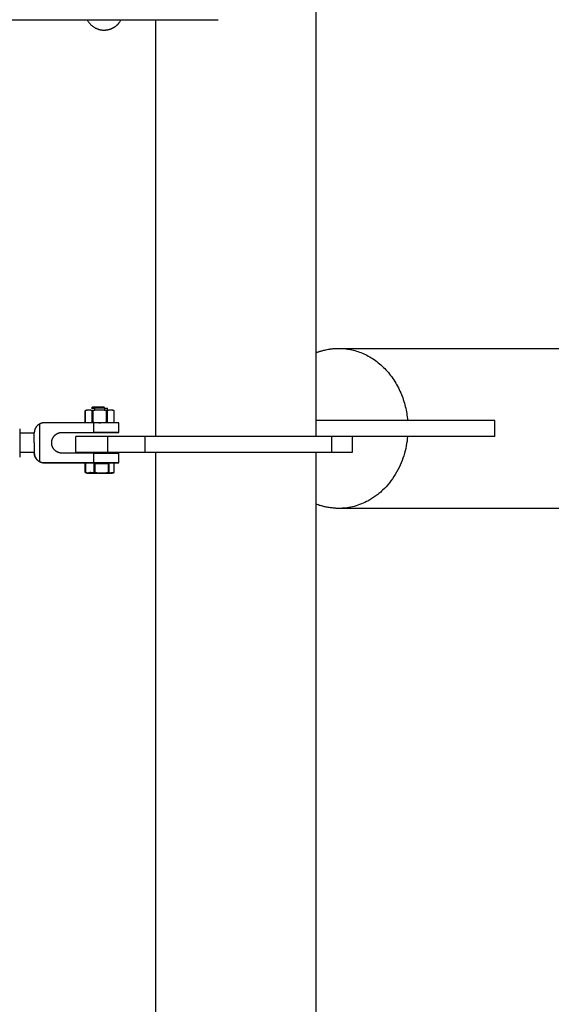
# Model space of a CAD drawing. Units: millimetres. Extents: x -1646 to 41754, y -2000 to 4000.
# Drawn here: x 39973 to 40306, y 1650 to 2265 of the extents above; entities that cross this region are included whole.
import ezdxf

# ---------------------------------------------------------------- set-up
doc = ezdxf.new("R2010")
doc.units = ezdxf.units.MM
doc.layers.add('ORG6009CY 2D', color=7, linetype='Continuous', true_color=0x000000)

msp = doc.modelspace()

# ---------------------------------------------------------------- linework, layer by layer
at = {"layer": 'ORG6009CY 2D', "color": 18, "lineweight": -3, "true_color": 0x000000}
for points in [[(40158.21, 2422), (40158.21, 2005)], [(39954.24, 2265.37), (40096.75, 2265.35)], [(40015.28, 2265.36), (40015.44, 2265.06), (40015.61, 2264.77), (40015.78, 2264.48), (40015.96, 2264.2), (40016.15, 2263.93), (40016.35, 2263.65), (40016.56, 2263.39), (40016.77, 2263.13), (40016.96, 2262.91), (40017.15, 2262.7), (40017.4, 2262.44), (40017.66, 2262.19), (40017.93, 2261.94), (40018.2, 2261.71), (40018.48, 2261.48), (40018.76, 2261.26), (40019.05, 2261.05), (40019.35, 2260.85), (40019.65, 2260.65), (40019.96, 2260.47), (40020.28, 2260.3), (40020.6, 2260.13), (40020.92, 2259.97), (40021.25, 2259.83), (40021.59, 2259.69), (40021.92, 2259.57), (40022.21, 2259.47), (40022.5, 2259.38), (40022.73, 2259.31), (40022.97, 2259.25), (40023.22, 2259.19), (40023.54, 2259.12), (40023.88, 2259.05), (40024.21, 2259), (40024.54, 2258.96), (40024.87, 2258.92), (40025.21, 2258.9), (40025.55, 2258.88), (40025.88, 2258.88), (40026.18, 2258.88), (40026.47, 2258.89), (40026.77, 2258.9), (40027.06, 2258.93), (40027.36, 2258.96), (40027.65, 2259), (40027.94, 2259.05), (40028.24, 2259.1), (40028.47, 2259.15), (40028.71, 2259.2), (40028.94, 2259.26), (40029.17, 2259.32), (40029.4, 2259.39), (40029.63, 2259.46), (40029.86, 2259.53), (40030.08, 2259.61)], [(40030.08, 2259.61), (40030.31, 2259.7), (40030.53, 2259.79), (40030.75, 2259.88), (40030.97, 2259.98), (40031.19, 2260.09), (40031.4, 2260.19), (40031.62, 2260.3), (40031.83, 2260.42), (40032.03, 2260.54), (40032.24, 2260.66), (40032.44, 2260.79), (40032.64, 2260.92), (40032.84, 2261.06), (40033.04, 2261.2), (40033.23, 2261.35), (40033.42, 2261.49), (40033.59, 2261.64), (40033.76, 2261.78), (40033.93, 2261.93), (40034.1, 2262.08), (40034.26, 2262.23), (40034.42, 2262.39), (40034.58, 2262.55), (40034.73, 2262.71), (40034.88, 2262.88), (40035.03, 2263.05), (40035.18, 2263.22), (40035.32, 2263.39), (40035.46, 2263.57), (40035.59, 2263.75), (40035.72, 2263.93), (40035.85, 2264.11), (40036.05, 2264.42), (40036.24, 2264.72), (40036.42, 2265.04), (40036.59, 2265.36)], [(40058.21, 2005), (40058.21, 2265.35)], [(40096.75, 2265.35), (40096.87, 2265.35), (40096.98, 2265.35), (40097.1, 2265.36), (40097.22, 2265.37)], [(40158.21, 2057.22), (40159.08, 2057.56), (40159.95, 2057.87), (40160.83, 2058.16), (40161.72, 2058.43), (40162.6, 2058.68), (40163.49, 2058.91), (40164.39, 2059.11), (40165.29, 2059.3), (40166.19, 2059.46), (40167.1, 2059.61), (40168.01, 2059.73), (40168.92, 2059.82), (40169.83, 2059.9), (40170.75, 2059.96), (40171.66, 2059.99), (40172.58, 2060)], [(40158.21, 2057.17), (40159.02, 2057.48), (40159.82, 2057.78), (40160.63, 2058.06), (40161.43, 2058.32), (40162.24, 2058.55), (40163.05, 2058.77), (40163.85, 2058.97), (40164.66, 2059.16), (40165.46, 2059.32), (40166.26, 2059.46), (40167.05, 2059.59), (40167.85, 2059.7), (40168.64, 2059.79), (40169.42, 2059.87), (40170.2, 2059.92), (40170.98, 2059.97)], [(40172.58, 2060), (40173.47, 2059.99), (40174.38, 2059.96), (40175.28, 2059.9), (40176.2, 2059.83), (40177.12, 2059.73), (40178.04, 2059.6), (40178.97, 2059.45), (40179.9, 2059.28), (40180.84, 2059.08), (40181.77, 2058.86), (40182.71, 2058.61), (40183.65, 2058.34), (40184.59, 2058.04), (40185.53, 2057.71), (40186.47, 2057.36), (40187.41, 2056.98), (40188.34, 2056.57), (40189.27, 2056.14), (40190.19, 2055.68), (40191.11, 2055.19), (40192.02, 2054.68), (40192.93, 2054.14), (40193.82, 2053.57), (40194.71, 2052.98), (40195.59, 2052.36), (40196.45, 2051.71), (40197.31, 2051.04), (40198.15, 2050.35), (40198.98, 2049.63), (40199.8, 2048.89), (40200.6, 2048.12), (40201.39, 2047.33), (40202.16, 2046.52), (40202.91, 2045.68), (40203.65, 2044.83), (40204.36, 2043.96), (40205.06, 2043.06), (40205.74, 2042.15), (40206.4, 2041.22), (40207.04, 2040.28), (40207.66, 2039.31), (40208.25, 2038.34), (40208.83, 2037.35), (40209.38, 2036.34), (40209.91, 2035.33), (40210.42, 2034.3), (40210.91, 2033.26), (40211.37, 2032.21), (40211.81, 2031.16), (40212.23, 2030.1), (40212.62, 2029.03), (40212.99, 2027.96), (40213.34, 2026.88), (40213.66, 2025.8), (40213.96, 2024.71), (40214.24, 2023.63), (40214.5, 2022.54), (40214.73, 2021.46), (40214.94, 2020.37), (40215.13, 2019.29), (40215.29, 2018.21), (40215.44, 2017.14), (40215.56, 2016.07), (40215.66, 2015)], [(40172.58, 2060), (40172.58, 2060)], [(40172.58, 2060), (41696.1, 2060)], [(40209.9, 2035.35), (40209.9, 2035.36)], [(40192.05, 2015), (40158.21, 2015)], [(40211.87, 2015), (40192.05, 2015)], [(40218.71, 2015), (40211.87, 2015)], [(40270.12, 2015), (40218.71, 2015)], [(40270.12, 2005), (40270.12, 2015)], [(40008.21, 1995), (40008.21, 2005)], [(40028.21, 2005), (40014.07, 2005), (40009.62, 2005), (40008.55, 2005), (40008.29, 2005), (40008.23, 2005), (40008.22, 2005), (40008.22, 2005), (40008.21, 2005), (40008.21, 2005)], [(40051.71, 2005), (40028.21, 2005)], [(40028.22, 1995), (40028.22, 2005)], [(40168.21, 2005), (40168.21, 2005), (40051.71, 2005)], [(40051.71, 1995), (40051.71, 2005)], [(40168.21, 2005), (40168.21, 1995)], [(40177.04, 2005), (40168.21, 2005)], [(40192.05, 2005), (40177.04, 2005)], [(40180.98, 2005), (40180.98, 1995)], [(40215.66, 2005), (40215.51, 2003.51), (40215.32, 2002.02), (40215.09, 2000.51), (40214.82, 1999), (40214.5, 1997.49), (40214.14, 1995.97), (40213.73, 1994.45), (40213.28, 1992.94), (40212.78, 1991.43), (40212.24, 1989.93), (40211.65, 1988.44), (40211.01, 1986.96), (40210.33, 1985.51), (40209.6, 1984.07), (40208.83, 1982.65), (40208.01, 1981.25), (40207.15, 1979.89), (40206.24, 1978.55), (40205.3, 1977.25), (40204.31, 1975.98), (40203.29, 1974.75), (40202.23, 1973.56), (40201.14, 1972.42), (40200.01, 1971.31), (40199.43, 1970.78), (40198.85, 1970.25), (40198.26, 1969.74), (40197.66, 1969.24), (40197.06, 1968.76), (40196.45, 1968.28), (40195.83, 1967.82), (40195.21, 1967.37), (40194.58, 1966.94), (40193.95, 1966.51), (40193.31, 1966.1), (40192.67, 1965.71), (40192.02, 1965.32), (40191.37, 1964.95), (40190.72, 1964.6), (40190.06, 1964.26)], [(40211.87, 2005), (40192.05, 2005)], [(40218.71, 2005), (40211.87, 2005)], [(40270.12, 2005), (40218.71, 2005)], [(40028.21, 1995), (40014.07, 1995), (40009.62, 1995), (40008.55, 1995), (40008.29, 1995), (40008.23, 1995), (40008.22, 1995), (40008.22, 1995), (40008.21, 1995), (40008.21, 1995)], [(40051.71, 1995), (40028.21, 1995)], [(40168.21, 1995), (40168.21, 1995), (40051.71, 1995)], [(40058.21, 1050.42), (40058.21, 1995)], [(40158.21, 1995), (40158.21, 5)], [(40177.04, 1995), (40168.21, 1995)], [(40180.98, 1995), (40180.98, 1995), (40180.98, 1995), (40180.98, 1995), (40180.98, 1995), (40180.97, 1995), (40180.93, 1995), (40180.76, 1995), (40180.05, 1995), (40177.04, 1995)], [(40172.58, 1960), (40171.71, 1960.01), (40170.84, 1960.04), (40169.96, 1960.09), (40169.08, 1960.16), (40168.19, 1960.26), (40167.29, 1960.37), (40166.39, 1960.51), (40165.49, 1960.68), (40164.58, 1960.86), (40163.67, 1961.07), (40162.76, 1961.3), (40161.85, 1961.56), (40160.94, 1961.84), (40160.03, 1962.15), (40159.12, 1962.48), (40158.21, 1962.83)], [(40172.58, 1960), (40172.55, 1960), (40170.51, 1960.1), (40169.52, 1960.18), (40168.55, 1960.27), (40167.6, 1960.38), (40166.67, 1960.51), (40165.76, 1960.66), (40164.87, 1960.82), (40163.99, 1961.01), (40163.13, 1961.21), (40162.28, 1961.43), (40161.45, 1961.66), (40160.62, 1961.91), (40159.81, 1962.18), (40159.01, 1962.47), (40158.21, 1962.78)], [(40190.06, 1964.26), (40188.97, 1963.72), (40187.87, 1963.22), (40186.77, 1962.76), (40185.67, 1962.34), (40184.56, 1961.95), (40183.45, 1961.6), (40182.34, 1961.29), (40181.24, 1961.01), (40180.13, 1960.77), (40179.04, 1960.56), (40177.94, 1960.39), (40176.85, 1960.24), (40175.77, 1960.14), (40174.7, 1960.06), (40173.63, 1960.02), (40172.58, 1960)], [(40172.58, 1960), (40171.41, 1960.02), (40170.22, 1960.07), (40169.03, 1960.17), (40167.83, 1960.3), (40166.62, 1960.48), (40165.41, 1960.69), (40164.19, 1960.95), (40162.97, 1961.25)], [(41696.1, 1960), (40172.58, 1960)]]:
    msp.add_lwpolyline(points, dxfattribs=at)
at = {"layer": 'ORG6009CY 2D', "color": 1, "lineweight": -3, "true_color": 0xff0000}
for points in [[(40015.28, 2021.45), (40014.06, 2021.01)], [(40018.41, 2021.06), (40018.14, 2021.15), (40017.87, 2021.22), (40017.73, 2021.26), (40017.6, 2021.29), (40017.46, 2021.32), (40017.33, 2021.34), (40017.19, 2021.36), (40017.05, 2021.38), (40016.92, 2021.4), (40016.78, 2021.41), (40016.65, 2021.42), (40016.51, 2021.43), (40016.38, 2021.43), (40016.24, 2021.43), (40016.1, 2021.43), (40015.97, 2021.42), (40015.83, 2021.42), (40015.7, 2021.4), (40015.56, 2021.39), (40015.42, 2021.37), (40015.29, 2021.34), (40015.15, 2021.32), (40015.02, 2021.29), (40014.88, 2021.26), (40014.74, 2021.22), (40014.61, 2021.19), (40014.34, 2021.1), (40014.06, 2021.01)], [(40014.06, 2021.01), (40014.06, 2021.01), (40014.06, 2021.01), (40014.06, 2021.01), (40014.06, 2021.01), (40014.06, 2021.01), (40014.06, 2021.01), (40014.06, 2021.01), (40014.06, 2021.01), (40014.06, 2021.01), (40014.06, 2021.01), (40014.06, 2021.01), (40014.06, 2021.01), (40014.06, 2021.01), (40014.06, 2021.01), (40014.06, 2021.01), (40014.06, 2021.01), (40014.06, 2021.01), (40014.06, 2021.01), (40014.06, 2021.01), (40014.06, 2021.01), (40014.06, 2021.01), (40014.06, 2021.01), (40014.06, 2021.01), (40014.06, 2021.01), (40014.06, 2021.01), (40014.06, 2021.01), (40014.06, 2021.01), (40014.06, 2021.01), (40014.06, 2021.01), (40014.06, 2021.01), (40014.06, 2021.01), (40014.06, 2021.01), (40014.06, 2021.01), (40014.06, 2021.01), (40014.06, 2021.01), (40014.06, 2021.01), (40014.06, 2021.01), (40014.06, 2021.01), (40014.06, 2021.01), (40014.06, 2021.01), (40014.06, 2021.01), (40014.06, 2021.01), (40014.06, 2021.01), (40014.06, 2021.01), (40014.06, 2021.01), (40014.06, 2021.01), (40014.06, 2021.01), (40014.06, 2021.01), (40014.06, 2021.01), (40014.06, 2021.01), (40014.06, 2021.01), (40014.06, 2021.01)], [(40014.06, 2021.01), (40014.06, 2013.9)], [(40014.06, 2013.9), (40014.06, 2021.01)], [(40014.06, 2021.01), (40014.06, 2013.9)], [(40014.06, 2021.01), (40014.06, 2021.01), (40014.06, 2021.01), (40014.06, 2021.01), (40014.06, 2021.01), (40014.06, 2021.01), (40014.06, 2021.01), (40014.06, 2021.01), (40014.06, 2021.01), (40014.06, 2021.01), (40014.06, 2021.01), (40014.06, 2021.01), (40014.06, 2021.01), (40014.06, 2021.01), (40014.06, 2021.01), (40014.06, 2021.01), (40014.06, 2021.01), (40014.06, 2021.01), (40014.06, 2021.01), (40014.06, 2021.01), (40014.06, 2021.01), (40014.06, 2021.01), (40014.06, 2021.01), (40014.06, 2021.01), (40014.06, 2021.01), (40014.06, 2021.01), (40014.06, 2021.01), (40014.06, 2021.01), (40014.06, 2021.01), (40014.06, 2021.01), (40014.06, 2021.01), (40014.06, 2021.01), (40014.06, 2021.01), (40014.06, 2021.01), (40014.06, 2021.01), (40014.06, 2021.01)], [(40014.06, 2021.01), (40014.06, 2021.01), (40014.06, 2021.01), (40014.06, 2021.01), (40014.06, 2021.01), (40014.06, 2021.01)], [(40015.28, 2021.45), (40015.28, 2021.45), (40015.28, 2021.45), (40015.28, 2021.45), (40015.29, 2021.45), (40015.29, 2021.46), (40015.29, 2021.46), (40015.31, 2021.46), (40015.32, 2021.46), (40015.43, 2021.46), (40023.16, 2021.5), (40030.88, 2021.46), (40030.99, 2021.46), (40031.01, 2021.46), (40031.02, 2021.46), (40031.03, 2021.46), (40031.03, 2021.45), (40031.03, 2021.45), (40031.03, 2021.45), (40031.03, 2021.45), (40031.04, 2021.45)], [(40015.28, 2021.45), (40015.28, 2021.45), (40015.28, 2021.45), (40015.28, 2021.45), (40015.28, 2021.45), (40015.28, 2021.45), (40015.28, 2021.45), (40015.28, 2021.45), (40015.28, 2021.45), (40015.28, 2021.45), (40015.28, 2021.45), (40015.28, 2021.45), (40015.28, 2021.45), (40015.28, 2021.45), (40015.28, 2021.45), (40015.28, 2021.45), (40015.28, 2021.45), (40015.28, 2021.45), (40015.28, 2021.45), (40015.28, 2021.45), (40015.28, 2021.45), (40015.28, 2021.45), (40015.28, 2021.45), (40015.28, 2021.45), (40015.28, 2021.45), (40015.28, 2021.45), (40015.28, 2021.45), (40015.28, 2021.45), (40015.28, 2021.45), (40015.28, 2021.45), (40015.28, 2021.45), (40015.28, 2021.45), (40015.28, 2021.45)], [(40018.41, 2013.95), (40018.41, 2021.06)], [(40018.85, 2021.06), (40018.41, 2021.06)], [(40027.51, 2021.06), (40026.97, 2021.15), (40026.43, 2021.23), (40025.88, 2021.3), (40025.34, 2021.36), (40024.8, 2021.4), (40024.25, 2021.43), (40023.71, 2021.45), (40023.17, 2021.46), (40022.63, 2021.45), (40022.09, 2021.43), (40021.55, 2021.4), (40021.01, 2021.36), (40020.47, 2021.3), (40019.93, 2021.23), (40019.39, 2021.15), (40018.85, 2021.06)], [(40018.85, 2021.06), (40018.85, 2013.95)], [(40027.51, 2013.95), (40027.51, 2021.06)], [(40027.94, 2021.06), (40027.51, 2021.06)], [(40032.25, 2021.01), (40031.98, 2021.1), (40031.71, 2021.19), (40031.58, 2021.22), (40031.44, 2021.26), (40031.31, 2021.29), (40031.17, 2021.32), (40031.04, 2021.34), (40030.9, 2021.37), (40030.77, 2021.39), (40030.63, 2021.4), (40030.5, 2021.41), (40030.37, 2021.42), (40030.23, 2021.43), (40030.1, 2021.43), (40029.96, 2021.43), (40029.83, 2021.43), (40029.69, 2021.42), (40029.56, 2021.41), (40029.42, 2021.4), (40029.29, 2021.38), (40029.15, 2021.36), (40029.02, 2021.34), (40028.88, 2021.32), (40028.75, 2021.29), (40028.61, 2021.26), (40028.48, 2021.22), (40028.34, 2021.18), (40028.21, 2021.15), (40027.94, 2021.06)], [(40027.94, 2021.06), (40027.94, 2013.95)], [(40032.25, 2021.01), (40031.04, 2021.45)], [(40031.04, 2021.45), (40031.04, 2021.45), (40031.04, 2021.45), (40031.04, 2021.45), (40031.04, 2021.45), (40031.04, 2021.45), (40031.04, 2021.45), (40031.04, 2021.45), (40031.04, 2021.45), (40031.04, 2021.45), (40031.04, 2021.45), (40031.04, 2021.45), (40031.04, 2021.45), (40031.04, 2021.45), (40031.04, 2021.45), (40031.04, 2021.45), (40031.04, 2021.45), (40031.04, 2021.45), (40031.04, 2021.45), (40031.04, 2021.45), (40031.04, 2021.45), (40031.04, 2021.45), (40031.04, 2021.45), (40031.04, 2021.45), (40031.04, 2021.45), (40031.04, 2021.45), (40031.04, 2021.45), (40031.04, 2021.45), (40031.04, 2021.45), (40031.04, 2021.45), (40031.04, 2021.45), (40031.04, 2021.45), (40031.04, 2021.45)], [(40032.25, 2021.01), (40032.25, 2021.01), (40032.25, 2021.01), (40032.25, 2021.01), (40032.25, 2021.01)], [(40032.25, 2021.01), (40032.25, 2021.01)], [(40032.25, 2021.01), (40032.25, 2021.01), (40032.25, 2021.01), (40032.25, 2021.01), (40032.25, 2021.01), (40032.25, 2021.01), (40032.25, 2021.01), (40032.25, 2021.01), (40032.25, 2021.01), (40032.25, 2021.01), (40032.25, 2021.01), (40032.25, 2021.01), (40032.25, 2021.01), (40032.25, 2021.01), (40032.25, 2021.01), (40032.25, 2021.01), (40032.25, 2021.01), (40032.25, 2021.01), (40032.25, 2021.01), (40032.25, 2021.01), (40032.25, 2021.01), (40032.25, 2021.01), (40032.25, 2021.01), (40032.25, 2021.01), (40032.25, 2021.01), (40032.25, 2021.01), (40032.25, 2021.01), (40032.25, 2021.01), (40032.25, 2021.01), (40032.25, 2021.01), (40032.25, 2021.01), (40032.25, 2021.01), (40032.25, 2021.01), (40032.25, 2021.01), (40032.25, 2021.01), (40032.25, 2021.01), (40032.25, 2021.01), (40032.25, 2021.01), (40032.25, 2021.01), (40032.25, 2021.01), (40032.25, 2021.01), (40032.25, 2021.01), (40032.25, 2021.01), (40032.25, 2021.01), (40032.25, 2021.01), (40032.25, 2021.01), (40032.25, 2021.01), (40032.25, 2021.01), (40032.25, 2021.01), (40032.25, 2021.01), (40032.25, 2021.01), (40032.25, 2021.01), (40032.25, 2021.01), (40032.25, 2021.01)], [(40032.25, 2013.9), (40032.25, 2021.01)], [(40032.25, 2013.9), (40032.25, 2021.01)], [(40014.06, 2013.9), (40014.06, 2013.9), (40014.06, 2013.9), (40014.06, 2013.9), (40014.06, 2013.9), (40014.06, 2013.9), (40014.06, 2013.9), (40014.06, 2013.9), (40014.06, 2013.9), (40014.06, 2013.9), (40014.06, 2013.9), (40014.06, 2013.9), (40014.06, 2013.9), (40014.06, 2013.9), (40014.06, 2013.9), (40014.06, 2013.9), (40014.06, 2013.9), (40014.06, 2013.9), (40014.06, 2013.9), (40014.06, 2013.9), (40014.06, 2013.9), (40014.06, 2013.9), (40014.06, 2013.9), (40014.06, 2013.9), (40014.06, 2013.9), (40014.06, 2013.9), (40014.06, 2013.9), (40014.06, 2013.9), (40014.06, 2013.9), (40014.06, 2013.9), (40014.06, 2013.9), (40014.06, 2013.9), (40014.06, 2013.9), (40014.06, 2013.9), (40014.06, 2013.9), (40014.06, 2013.9), (40014.06, 2013.9), (40014.06, 2013.9), (40014.06, 2013.9), (40014.06, 2013.9), (40014.06, 2013.9), (40014.06, 2013.9)], [(40014.06, 2013.9), (40014.06, 2013.9), (40014.06, 2013.9), (40014.06, 2013.9), (40014.06, 2013.9), (40014.06, 2013.9), (40014.06, 2013.9), (40014.06, 2013.9), (40014.06, 2013.9), (40014.06, 2013.9), (40014.06, 2013.9), (40014.06, 2013.9), (40014.06, 2013.9), (40014.06, 2013.9), (40014.06, 2013.9), (40014.06, 2013.9), (40014.06, 2013.9), (40014.06, 2013.9), (40014.06, 2013.9), (40014.06, 2013.9), (40014.06, 2013.9), (40014.06, 2013.9), (40014.06, 2013.9), (40014.06, 2013.9), (40014.06, 2013.9), (40014.06, 2013.9), (40014.06, 2013.9), (40014.06, 2013.9), (40014.06, 2013.9), (40014.06, 2013.9), (40014.06, 2013.9), (40014.06, 2013.9), (40014.06, 2013.9), (40014.06, 2013.9), (40014.06, 2013.9), (40014.06, 2013.9), (40014.06, 2013.9), (40014.06, 2013.9), (40014.06, 2013.9), (40014.06, 2013.9), (40014.06, 2013.9), (40014.06, 2013.9), (40014.06, 2013.9), (40014.06, 2013.9), (40014.06, 2013.9), (40014.06, 2013.9), (40014.06, 2013.9), (40014.06, 2013.9), (40014.06, 2013.9), (40014.06, 2013.9), (40014.06, 2013.9), (40014.06, 2013.9), (40014.06, 2013.9)], [(40018.85, 2013.95), (40018.41, 2013.95)], [(40018.85, 2013.95), (40019.39, 2013.86), (40019.93, 2013.78), (40020.47, 2013.71), (40021.01, 2013.65), (40021.55, 2013.61), (40022.09, 2013.58), (40022.63, 2013.56), (40023.17, 2013.55), (40023.71, 2013.56), (40024.25, 2013.58), (40024.8, 2013.61), (40025.34, 2013.65), (40025.88, 2013.71), (40026.43, 2013.78), (40026.97, 2013.86), (40027.51, 2013.95)], [(40027.94, 2013.95), (40027.51, 2013.95)], [(40032.25, 2013.9), (40032.25, 2013.9), (40032.25, 2013.9), (40032.25, 2013.9), (40032.25, 2013.9), (40032.25, 2013.9), (40032.25, 2013.9), (40032.25, 2013.9), (40032.25, 2013.9), (40032.25, 2013.9), (40032.25, 2013.9), (40032.25, 2013.9), (40032.25, 2013.9), (40032.25, 2013.9), (40032.25, 2013.9), (40032.25, 2013.9), (40032.25, 2013.9), (40032.25, 2013.9), (40032.25, 2013.9), (40032.25, 2013.9), (40032.25, 2013.9), (40032.25, 2013.9), (40032.25, 2013.9), (40032.25, 2013.9), (40032.25, 2013.9), (40032.25, 2013.9), (40032.25, 2013.9), (40032.25, 2013.9), (40032.25, 2013.9), (40032.25, 2013.9), (40032.25, 2013.9), (40032.25, 2013.9), (40032.25, 2013.9), (40032.25, 2013.9), (40032.25, 2013.9), (40032.25, 2013.9), (40032.25, 2013.9), (40032.25, 2013.9), (40032.25, 2013.9), (40032.25, 2013.9), (40032.25, 2013.9), (40032.25, 2013.9), (40032.25, 2013.9), (40032.25, 2013.9), (40032.25, 2013.9), (40032.25, 2013.9), (40032.25, 2013.9), (40032.25, 2013.9), (40032.25, 2013.9), (40032.25, 2013.9), (40032.25, 2013.9), (40032.25, 2013.9), (40032.25, 2013.9)]]:
    msp.add_lwpolyline(points, dxfattribs=at)
at = {"layer": 'ORG6009CY 2D', "color": 156, "lineweight": -3, "true_color": 0x004080}
for points in [[(40018.98, 2023.45), (40018.16, 2022.63)], [(40026.32, 2022.66), (40018.39, 2022.64), (40018.26, 2022.64), (40018.19, 2022.64), (40018.17, 2022.64), (40018.17, 2022.64), (40018.16, 2022.64), (40018.16, 2022.64), (40018.16, 2022.64), (40018.16, 2022.63), (40018.16, 2022.63), (40018.16, 2022.63), (40018.16, 2022.63), (40018.16, 2022.63), (40018.16, 2022.63), (40018.16, 2022.63), (40018.16, 2022.63), (40018.16, 2022.63), (40018.16, 2022.63), (40018.16, 2022.63), (40018.16, 2022.63), (40018.16, 2022.63), (40018.16, 2022.63), (40018.17, 2022.63), (40018.17, 2022.63), (40018.18, 2022.63), (40018.26, 2022.63), (40020, 2022.61)], [(40018.98, 2023.45), (40018.98, 2023.45), (40018.98, 2023.45), (40018.98, 2023.45), (40018.98, 2023.45), (40018.98, 2023.45), (40018.98, 2023.45), (40018.98, 2023.45), (40018.98, 2023.45), (40018.98, 2023.45), (40018.98, 2023.45), (40018.99, 2023.45), (40019, 2023.46), (40019.02, 2023.46), (40019.14, 2023.46), (40025.8, 2023.47)], [(40020.03, 2022.66), (40020, 2022.61)], [(40026.32, 2022.61), (40020, 2022.61)], [(40020, 2022.61), (40020, 2021.5)], [(40026.32, 2022.66), (40025.8, 2023.47)], [(40026.32, 2021.5), (40026.32, 2022.66)], [(40026.32, 2022.66), (40027.67, 2022.65), (40028.04, 2022.64), (40028.13, 2022.64), (40028.14, 2022.64), (40028.15, 2022.64), (40028.15, 2022.64), (40028.15, 2022.64), (40028.15, 2022.64), (40028.16, 2022.63), (40028.16, 2022.63), (40028.16, 2022.63), (40028.16, 2022.63), (40028.16, 2022.63), (40028.16, 2022.63), (40028.16, 2022.63), (40028.16, 2022.63), (40028.16, 2022.63), (40028.16, 2022.63), (40028.16, 2022.63)], [(40028.16, 2021.49), (40028.16, 2022.63)], [(40028.16, 2022.63), (40028.16, 2022.63), (40028.16, 2022.63), (40028.16, 2022.63), (40028.16, 2022.63), (40028.16, 2022.63), (40028.16, 2022.63), (40028.16, 2022.63), (40028.16, 2022.63), (40028.16, 2022.63), (40028.16, 2022.63), (40028.16, 2022.63), (40028.16, 2022.63), (40028.16, 2022.63), (40028.16, 2022.63), (40028.16, 2022.63), (40028.16, 2022.63), (40028.16, 2022.63), (40028.16, 2022.63), (40028.16, 2022.63), (40028.16, 2022.63), (40028.16, 2022.63), (40028.16, 2022.63), (40028.16, 2022.63), (40028.16, 2022.63), (40028.16, 2022.63), (40028.16, 2022.63), (40028.16, 2022.63), (40028.16, 2022.63), (40028.16, 2022.63), (40028.16, 2022.63), (40028.16, 2022.63), (40028.16, 2022.63), (40028.16, 2022.63), (40028.16, 2022.63), (40028.16, 2022.63), (40028.16, 2022.63), (40028.16, 2022.63), (40028.16, 2022.63), (40028.16, 2022.63), (40028.16, 2022.63), (40028.16, 2022.63), (40028.16, 2022.63), (40028.16, 2022.63)], [(40028.16, 2013.52), (40028.16, 2021.13)], [(40020, 2013.77), (40020, 2013.53)], [(40026.32, 2013.53), (40026.32, 2013.77)], [(40014.14, 1988.02), (40014.22, 1988.02)], [(40014.14, 1982.51), (40014.14, 1988.02)], [(40014.22, 1988.02), (40014.22, 1982.51)], [(40019.69, 1988.06), (40020.16, 1988.07)], [(40019.69, 1982.55), (40019.69, 1988.06)], [(40020.16, 1988.07), (40028.71, 1988.06)], [(40020.16, 1988.07), (40020.16, 1982.55)], [(40028.71, 1982.54), (40028.71, 1988.06)], [(40028.71, 1988.06), (40028.9, 1988.06)], [(40028.9, 1988.06), (40028.9, 1982.54)], [(40032.18, 1988), (40032.1, 1988)], [(40032.1, 1988), (40032.1, 1982.49)], [(40032.18, 1982.49), (40032.18, 1988)], [(40014.66, 1982.28), (40014.53, 1982.33), (40014.4, 1982.38), (40014.27, 1982.44), (40014.14, 1982.51)], [(40014.14, 1982.51), (40014.22, 1982.51)], [(40014.22, 1982.51), (40014.56, 1982.42), (40014.9, 1982.35), (40015.24, 1982.28), (40015.58, 1982.23), (40015.75, 1982.2), (40015.93, 1982.18), (40016.1, 1982.17), (40016.27, 1982.15), (40016.44, 1982.14), (40016.61, 1982.13), (40016.78, 1982.13), (40016.95, 1982.13), (40017.12, 1982.13), (40017.29, 1982.14), (40017.46, 1982.15), (40017.64, 1982.16), (40017.81, 1982.18), (40017.98, 1982.2), (40018.15, 1982.22), (40018.32, 1982.25), (40018.66, 1982.31), (40019.01, 1982.38), (40019.35, 1982.46), (40019.69, 1982.55)], [(40014.66, 1982.28), (40015.28, 1982.05)], [(40028.13, 1982.09), (40015.54, 1982.07), (40015.34, 1982.06), (40015.31, 1982.06), (40015.3, 1982.06), (40015.29, 1982.06), (40015.29, 1982.06), (40015.28, 1982.06), (40015.28, 1982.06), (40015.28, 1982.06), (40015.28, 1982.05), (40015.28, 1982.05), (40015.28, 1982.05), (40015.28, 1982.05), (40015.28, 1982.05), (40015.28, 1982.05), (40015.28, 1982.05), (40015.28, 1982.05), (40015.28, 1982.05), (40015.28, 1982.05), (40015.28, 1982.05)], [(40015.28, 1982.05), (40015.28, 1982.05), (40015.28, 1982.05), (40015.28, 1982.05), (40015.28, 1982.05), (40015.28, 1982.05), (40015.28, 1982.05), (40015.29, 1982.05), (40015.29, 1982.05), (40015.3, 1982.05), (40015.32, 1982.05), (40015.34, 1982.05), (40015.49, 1982.04), (40016.07, 1982.03), (40018.18, 1982.01)], [(40017.22, 1982.45), (40017.13, 1982.41), (40017.03, 1982.37), (40016.93, 1982.33), (40016.84, 1982.29), (40016.74, 1982.26), (40016.64, 1982.23), (40016.55, 1982.2), (40016.45, 1982.17), (40016.35, 1982.15)], [(40017.41, 1982.45), (40017.22, 1982.45)], [(40017.61, 1982.45), (40017.41, 1982.45)], [(40018.59, 1982.29), (40017.61, 1982.45)], [(40018.18, 1982.01), (40030.7, 1982.04), (40030.94, 1982.05), (40031.01, 1982.05), (40031.02, 1982.05), (40031.03, 1982.05), (40031.03, 1982.05), (40031.03, 1982.05), (40031.03, 1982.05), (40031.03, 1982.05), (40031.03, 1982.05), (40031.03, 1982.05), (40031.04, 1982.05)], [(40019.69, 1982.55), (40020.16, 1982.55)], [(40020.16, 1982.55), (40020.69, 1982.46), (40021.23, 1982.38), (40021.76, 1982.31), (40022.29, 1982.26), (40022.83, 1982.21), (40023.36, 1982.18), (40023.9, 1982.16), (40024.43, 1982.15), (40024.97, 1982.16), (40025.5, 1982.17), (40026.04, 1982.21), (40026.57, 1982.25), (40027.1, 1982.31), (40027.64, 1982.38), (40028.17, 1982.46), (40028.71, 1982.54)], [(40023.49, 1982.1), (40023.09, 1982.08), (40022.69, 1982.06), (40022.29, 1982.05), (40021.88, 1982.05), (40021.5, 1982.05), (40021.13, 1982.06), (40020.37, 1982.1)], [(40031.04, 1982.05), (40031.04, 1982.05), (40031.04, 1982.05), (40031.04, 1982.05), (40031.04, 1982.05), (40031.04, 1982.05), (40031.04, 1982.05), (40031.04, 1982.05), (40031.04, 1982.05), (40031.04, 1982.05), (40031.04, 1982.05), (40031.03, 1982.05), (40031.03, 1982.05), (40031.03, 1982.06), (40031.03, 1982.06), (40031.03, 1982.06), (40031.03, 1982.06), (40031.03, 1982.06), (40031.03, 1982.06), (40031.02, 1982.06), (40031, 1982.06), (40030.95, 1982.06), (40030.87, 1982.06), (40030.3, 1982.08), (40028.13, 1982.09)], [(40029.82, 1982.08), (40029.59, 1982.07), (40029.36, 1982.07), (40029.17, 1982.07), (40028.99, 1982.07), (40028.8, 1982.08), (40028.62, 1982.09)], [(40028.9, 1982.54), (40028.71, 1982.54)], [(40028.9, 1982.54), (40029.09, 1982.54)], [(40029.09, 1982.54), (40029.19, 1982.49), (40029.29, 1982.45), (40029.38, 1982.41), (40029.48, 1982.37), (40029.58, 1982.33), (40029.67, 1982.29), (40029.77, 1982.26), (40029.86, 1982.23), (40029.96, 1982.21), (40030.06, 1982.19), (40030.15, 1982.17), (40030.25, 1982.15), (40030.35, 1982.14), (40030.44, 1982.13), (40030.54, 1982.12), (40030.59, 1982.12), (40030.63, 1982.12), (40030.68, 1982.12), (40030.73, 1982.12), (40030.83, 1982.12), (40030.92, 1982.13), (40031.02, 1982.14), (40031.12, 1982.15), (40031.21, 1982.17), (40031.31, 1982.19), (40031.41, 1982.21), (40031.5, 1982.23), (40031.59, 1982.26), (40031.68, 1982.29), (40031.78, 1982.32)], [(40032.1, 1982.49), (40031.75, 1982.39), (40031.41, 1982.31), (40031.07, 1982.24), (40030.73, 1982.18), (40030.55, 1982.15), (40030.38, 1982.13)], [(40031.04, 1982.05), (40031.78, 1982.32)], [(40031.78, 1982.32), (40031.88, 1982.36), (40031.98, 1982.4), (40032.08, 1982.44), (40032.18, 1982.49)], [(40032.18, 1982.49), (40032.1, 1982.49)]]:
    msp.add_lwpolyline(points, dxfattribs=at)
at = {"layer": 'ORG6009CY 2D', "color": 254, "lineweight": -3, "true_color": 0xd8d8d8}
for points in [[(39985.56, 2012.73), (39985.38, 2012.63), (39985.21, 2012.53), (39985.04, 2012.42), (39984.87, 2012.3), (39984.71, 2012.17), (39984.55, 2012.04), (39984.39, 2011.91), (39984.23, 2011.77), (39984.08, 2011.62), (39983.94, 2011.46), (39983.8, 2011.3), (39983.66, 2011.14), (39983.53, 2010.97), (39983.4, 2010.8), (39983.28, 2010.62), (39983.17, 2010.44), (39983.07, 2010.25), (39982.97, 2010.06), (39982.87, 2009.87), (39982.79, 2009.67), (39982.71, 2009.47), (39982.63, 2009.27), (39982.57, 2009.07), (39982.51, 2008.87), (39982.46, 2008.66), (39982.41, 2008.46), (39982.38, 2008.26), (39982.35, 2008.05), (39982.32, 2007.85), (39982.31, 2007.64), (39982.3, 2007.44), (39982.29, 2007.24)], [(39988.54, 2013.49), (39988.35, 2013.49), (39988.16, 2013.48), (39987.96, 2013.47), (39987.77, 2013.45), (39987.58, 2013.42), (39987.39, 2013.39), (39987.19, 2013.35), (39987, 2013.3), (39986.81, 2013.25), (39986.63, 2013.19), (39986.44, 2013.13), (39986.26, 2013.06), (39986.08, 2012.99), (39985.9, 2012.91), (39985.73, 2012.82), (39985.56, 2012.73)], [(39985.56, 2012.73), (39985.56, 1989.25)], [(40019.42, 2013.53), (39988.54, 2013.49)], [(40035.16, 2013.45), (40035.16, 2013.45), (40035.16, 2013.45), (40035.16, 2013.45), (40035.16, 2013.45), (40035.16, 2013.45), (40035.16, 2013.45), (40035.15, 2013.45), (40035.15, 2013.46), (40035.15, 2013.46), (40035.15, 2013.46), (40035.15, 2013.46), (40035.14, 2013.46), (40035.14, 2013.46), (40035.13, 2013.46), (40035.08, 2013.46), (40034.83, 2013.47), (40019.42, 2013.53)], [(40019.42, 2007.53), (40019.42, 2013.53)], [(40035.16, 2007.45), (40035.16, 2013.45)], [(39982.29, 2006.95), (39973.16, 2006.95)], [(39982.29, 2000.99), (39982.29, 2007.24)], [(39999.66, 1994.51), (39999.45, 1994.51), (39999.24, 1994.52), (39999.02, 1994.54), (39998.8, 1994.56), (39998.68, 1994.58), (39998.56, 1994.6), (39998.45, 1994.62), (39998.33, 1994.64), (39998.21, 1994.67), (39998.09, 1994.7), (39997.96, 1994.73), (39997.84, 1994.76), (39997.71, 1994.8), (39997.59, 1994.84), (39997.46, 1994.89), (39997.33, 1994.94), (39997.2, 1994.99), (39997.07, 1995.04), (39996.94, 1995.1), (39996.81, 1995.16), (39996.68, 1995.23), (39996.55, 1995.3), (39996.41, 1995.37), (39996.28, 1995.45), (39996.15, 1995.53), (39996.02, 1995.62), (39995.89, 1995.71), (39995.76, 1995.8), (39995.63, 1995.9), (39995.5, 1996.01), (39995.37, 1996.12), (39995.25, 1996.23), (39995.12, 1996.35), (39995, 1996.47), (39994.88, 1996.6), (39994.76, 1996.73), (39994.64, 1996.86), (39994.53, 1997), (39994.42, 1997.15), (39994.31, 1997.3), (39994.21, 1997.45), (39994.11, 1997.61), (39994.01, 1997.78), (39993.92, 1997.94), (39993.83, 1998.11), (39993.75, 1998.29), (39993.67, 1998.46), (39993.6, 1998.65), (39993.53, 1998.83), (39993.47, 1999.02), (39993.41, 1999.21), (39993.36, 1999.4), (39993.31, 1999.6), (39993.27, 1999.79), (39993.24, 1999.99), (39993.21, 2000.19), (39993.19, 2000.39), (39993.17, 2000.59), (39993.16, 2000.8), (39993.16, 2001), (39993.16, 2001.2), (39993.17, 2001.41), (39993.19, 2001.61), (39993.21, 2001.81), (39993.24, 2002.01), (39993.27, 2002.21), (39993.31, 2002.41), (39993.36, 2002.6), (39993.41, 2002.79), (39993.47, 2002.98), (39993.53, 2003.17), (39993.6, 2003.36), (39993.67, 2003.54), (39993.75, 2003.71), (39993.83, 2003.89), (39993.92, 2004.06), (39994.01, 2004.23), (39994.11, 2004.39), (39994.21, 2004.55), (39994.31, 2004.7), (39994.42, 2004.85), (39994.53, 2005), (39994.64, 2005.14), (39994.76, 2005.28), (39994.88, 2005.41), (39995, 2005.53), (39995.12, 2005.66), (39995.25, 2005.78), (39995.37, 2005.89), (39995.5, 2006), (39995.63, 2006.1), (39995.76, 2006.2), (39995.89, 2006.3), (39996.02, 2006.39), (39996.15, 2006.48), (39996.28, 2006.56), (39996.41, 2006.64), (39996.55, 2006.71), (39996.68, 2006.78), (39996.81, 2006.85), (39996.94, 2006.91), (39997.07, 2006.97), (39997.2, 2007.02), (39997.33, 2007.07), (39997.46, 2007.12), (39997.59, 2007.17), (39997.71, 2007.21), (39997.84, 2007.24), (39997.96, 2007.28), (39998.09, 2007.31), (39998.21, 2007.34), (39998.33, 2007.37), (39998.45, 2007.39), (39998.56, 2007.41), (39998.68, 2007.43), (39998.8, 2007.45), (39999.02, 2007.47), (39999.24, 2007.49), (39999.45, 2007.5), (39999.66, 2007.51)], [(39999.66, 2007.51), (40019.42, 2007.53)], [(40035.16, 2007.45), (40035.16, 2007.45), (40035.16, 2007.45), (40035.16, 2007.45), (40035.16, 2007.45), (40035.16, 2007.45), (40035.16, 2007.45), (40035.15, 2007.46), (40035.15, 2007.46), (40035.15, 2007.46), (40035.15, 2007.46), (40035.15, 2007.46), (40035.14, 2007.46), (40035.14, 2007.46), (40035.13, 2007.46), (40035.08, 2007.46), (40034.83, 2007.47), (40019.42, 2007.53)], [(40019.42, 2007.53), (40019.42, 2007.38)], [(40019.42, 2007.38), (40034.83, 2007.44), (40035.08, 2007.44), (40035.13, 2007.45), (40035.14, 2007.45), (40035.14, 2007.45), (40035.15, 2007.45), (40035.15, 2007.45), (40035.15, 2007.45), (40035.15, 2007.45), (40035.15, 2007.45), (40035.16, 2007.45), (40035.16, 2007.45), (40035.16, 2007.45), (40035.16, 2007.45), (40035.16, 2007.45), (40035.16, 2007.45), (40035.16, 2007.45)], [(39982.29, 2000.99), (39982.29, 1994.74)], [(39982.29, 1994.95), (39973.16, 1994.95)], [(39982.29, 1994.74), (39982.3, 1994.54), (39982.31, 1994.34), (39982.32, 1994.14), (39982.35, 1993.93), (39982.38, 1993.73), (39982.41, 1993.52), (39982.46, 1993.32), (39982.51, 1993.12), (39982.57, 1992.91), (39982.63, 1992.71), (39982.71, 1992.51), (39982.79, 1992.31), (39982.87, 1992.12), (39982.97, 1991.93), (39983.07, 1991.74), (39983.17, 1991.55), (39983.28, 1991.37), (39983.4, 1991.19), (39983.53, 1991.01), (39983.66, 1990.84), (39983.8, 1990.68), (39983.94, 1990.52), (39984.08, 1990.37), (39984.23, 1990.22), (39984.39, 1990.08), (39984.55, 1989.94), (39984.71, 1989.81), (39984.87, 1989.69), (39985.04, 1989.57), (39985.21, 1989.46), (39985.38, 1989.35), (39985.56, 1989.25)], [(39985.56, 1989.17), (39985.38, 1989.27), (39985.21, 1989.38), (39985.04, 1989.49), (39984.87, 1989.61), (39984.71, 1989.73), (39984.55, 1989.86), (39984.39, 1990), (39984.23, 1990.14), (39984.08, 1990.29), (39983.94, 1990.44), (39983.8, 1990.6), (39983.66, 1990.77), (39983.53, 1990.94), (39983.4, 1991.11), (39983.28, 1991.29), (39983.17, 1991.47), (39983.07, 1991.66), (39982.97, 1991.85), (39982.87, 1992.04), (39982.79, 1992.24), (39982.71, 1992.43), (39982.63, 1992.63), (39982.57, 1992.84), (39982.51, 1993.04), (39982.46, 1993.24), (39982.41, 1993.45), (39982.38, 1993.65), (39982.35, 1993.86), (39982.32, 1994.06), (39982.31, 1994.26), (39982.3, 1994.46), (39982.29, 1994.66)], [(40019.42, 1994.53), (39999.66, 1994.51)], [(40019.42, 1988.53), (40019.42, 1994.53)], [(40019.42, 1994.53), (40034.83, 1994.47), (40035.08, 1994.46), (40035.13, 1994.46), (40035.14, 1994.46), (40035.14, 1994.46), (40035.15, 1994.46), (40035.15, 1994.46), (40035.15, 1994.46), (40035.15, 1994.46), (40035.15, 1994.46), (40035.16, 1994.46), (40035.16, 1994.45), (40035.16, 1994.45), (40035.16, 1994.45), (40035.16, 1994.45), (40035.16, 1994.45), (40035.16, 1994.45)], [(40035.16, 1988.45), (40035.16, 1994.45)], [(39985.56, 1989.25), (39985.73, 1989.16), (39985.9, 1989.08), (39986.08, 1989), (39986.26, 1988.93), (39986.44, 1988.86), (39986.63, 1988.79), (39986.81, 1988.74), (39987, 1988.69), (39987.19, 1988.64), (39987.39, 1988.6), (39987.58, 1988.57), (39987.77, 1988.54), (39987.96, 1988.52), (39988.16, 1988.51), (39988.35, 1988.5), (39988.54, 1988.5)], [(39988.54, 1988.41), (39988.35, 1988.41), (39988.16, 1988.42), (39987.96, 1988.44), (39987.77, 1988.46), (39987.58, 1988.49), (39987.39, 1988.52), (39987.19, 1988.56), (39987, 1988.61), (39986.81, 1988.66), (39986.63, 1988.71), (39986.44, 1988.78), (39986.26, 1988.85), (39986.08, 1988.92), (39985.9, 1989), (39985.73, 1989.08), (39985.56, 1989.17)], [(40019.42, 1988.53), (39988.54, 1988.5)], [(39988.54, 1988.5), (39988.54, 1988.41)], [(39988.54, 1988.41), (40019.42, 1988.38)], [(40018.16, 1988.45), (40018.16, 1988.45), (40018.16, 1988.45), (40018.16, 1988.45), (40018.16, 1988.45), (40018.16, 1988.45), (40018.16, 1988.45), (40018.16, 1988.45), (40018.16, 1988.45), (40018.17, 1988.46), (40018.17, 1988.46), (40018.18, 1988.46), (40018.2, 1988.46), (40018.51, 1988.47), (40027.81, 1988.47), (40028.11, 1988.46), (40028.14, 1988.46), (40028.15, 1988.46), (40028.15, 1988.46), (40028.15, 1988.45), (40028.15, 1988.45), (40028.16, 1988.45), (40028.16, 1988.45), (40028.16, 1988.45), (40028.16, 1988.45), (40028.16, 1988.45), (40028.16, 1988.45), (40028.16, 1988.45)], [(40018.16, 1988.45), (40018.16, 1988.45), (40018.16, 1988.45), (40018.16, 1988.45), (40018.16, 1988.45), (40018.16, 1988.45), (40018.16, 1988.45), (40018.16, 1988.45), (40018.16, 1988.45), (40018.17, 1988.45), (40018.17, 1988.45), (40018.18, 1988.45), (40018.2, 1988.45), (40018.51, 1988.44), (40027.81, 1988.44), (40028.11, 1988.45), (40028.14, 1988.45), (40028.15, 1988.45), (40028.15, 1988.45), (40028.15, 1988.45), (40028.15, 1988.45), (40028.16, 1988.45), (40028.16, 1988.45), (40028.16, 1988.45), (40028.16, 1988.45), (40028.16, 1988.45), (40028.16, 1988.45), (40028.16, 1988.45)], [(40035.16, 1988.45), (40035.16, 1988.45), (40035.16, 1988.45), (40035.16, 1988.45), (40035.16, 1988.45), (40035.16, 1988.45), (40035.16, 1988.46), (40035.15, 1988.46), (40035.15, 1988.46), (40035.15, 1988.46), (40035.15, 1988.46), (40035.15, 1988.46), (40035.14, 1988.46), (40035.14, 1988.46), (40035.13, 1988.46), (40035.08, 1988.46), (40034.83, 1988.47), (40019.42, 1988.53)], [(40019.42, 1988.53), (40019.42, 1988.48)], [(40019.42, 1988.38), (40034.83, 1988.44), (40035.08, 1988.44), (40035.13, 1988.45), (40035.14, 1988.45), (40035.14, 1988.45), (40035.15, 1988.45), (40035.15, 1988.45), (40035.15, 1988.45), (40035.15, 1988.45), (40035.15, 1988.45), (40035.16, 1988.45), (40035.16, 1988.45), (40035.16, 1988.45), (40035.16, 1988.45), (40035.16, 1988.45), (40035.16, 1988.45), (40035.16, 1988.45)], [(40019.42, 1988.43), (40019.42, 1988.38)]]:
    msp.add_lwpolyline(points, dxfattribs=at)
at = {"layer": 'ORG6009CY 2D', "color": 9, "lineweight": -3, "true_color": 0xc0c0c0}
for points in [[(39973.16, 2009.82), (39973.16, 2009.82), (39973.16, 2000.28)], [(39973.16, 2000.28), (39973.16, 1992.09)]]:
    msp.add_lwpolyline(points, dxfattribs=at)

doc.saveas('drawing.dxf')
